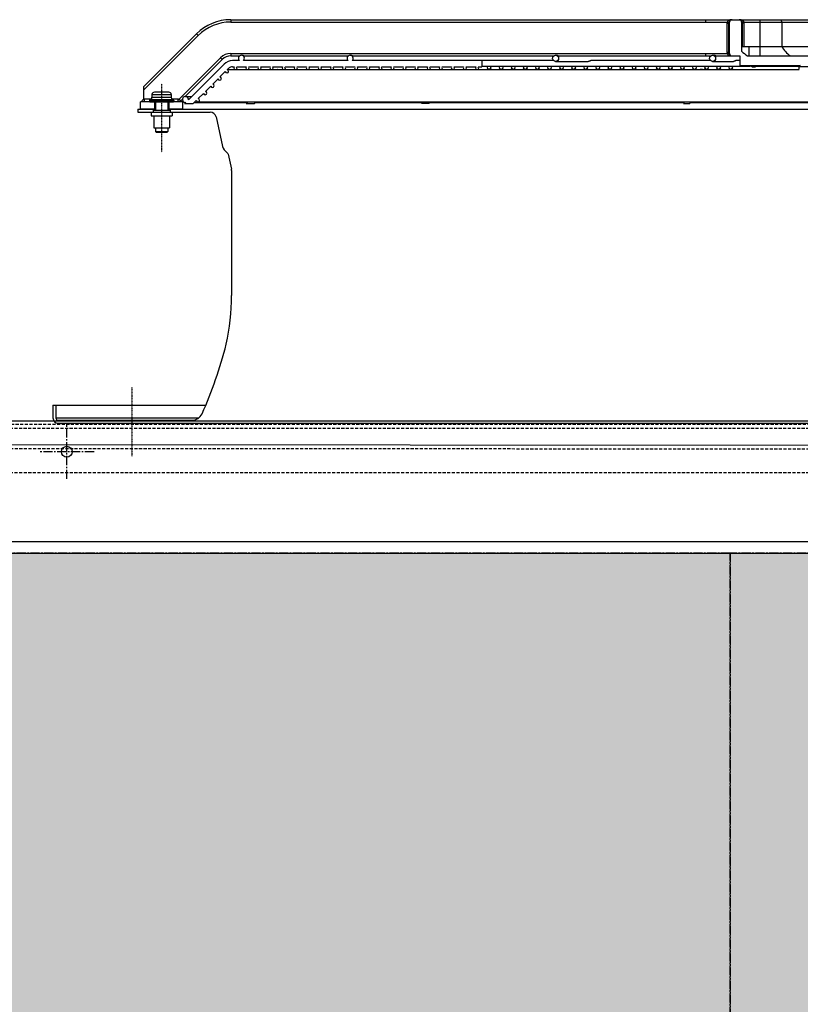
# Model space of a CAD drawing. Units: millimetres. Extents: x 23849 to 40688, y -5979 to 13677.
# Drawn here: x 31867 to 32513, y 12409 to 13224 of the extents above; entities that cross this region are included whole.
import ezdxf

# ---------------------------------------------------------------- set-up
doc = ezdxf.new("R2010")
doc.units = ezdxf.units.MM
doc.header["$LTSCALE"] = 0.4
for name, pattern in [('CENTER', [0.6, 0.375, -0.075, 0.075, -0.075]), ('CENTRO2', [28.575, 19.05, -3.175, 3.175, -3.175]), ('TRAZOS2', [9.525, 6.35, -3.175])]:
    doc.linetypes.add(name, pattern=pattern)
for name, color, linetype in [('0278640_DXF_CONTINUOUS_LINE', 7, 'Continuous'), ('Anotaciones Finas', 3, 'Continuous'), ('Anotaciones Medias', 3, 'Continuous'), ('Contornos Ocultos', 6, 'TRAZOS2'), ('Cotas', 2, 'Continuous'), ('Ejes', 2, 'CENTRO2')]:
    doc.layers.add(name, color=color, linetype=linetype)

# ---------------------------------------------------------------- blocks, each defined once
blk = doc.blocks.new('A$C3B105E21')
at = {"layer": '0278640_DXF_CONTINUOUS_LINE', "linetype": 'Continuous'}
for p, q in [((201.21, 260), (201.21, 257.5)), ((215.21, 260), (215.21, 257.5))]:
    blk.add_line(p, q, dxfattribs=at)
at = {"layer": 'Anotaciones Finas', "linetype": 'Continuous'}
for p, q in [((735.71, 293), (735.77, 295.02)), ((808.3, 295.02), (735.77, 295.02)), ((200.21, 272), (200.21, 269.81)), ((200.21, 272), (216.21, 272)), ((200.21, 269.81), (216.21, 269.81)), ((214.21, 274), (202.21, 274)), ((216.21, 272), (216.21, 269.81)), ((198.21, 267.21), (198.21, 266.5)), ((198.21, 267.21), (218.21, 267.21)), ((198.21, 266.5), (218.21, 266.5)), ((199.21, 268.07), (198.46, 267.64)), ((198.46, 267.64), (217.96, 267.64)), ((198.71, 266), (217.71, 266)), ((199.21, 268.07), (217.21, 268.07)), ((203.21, 266), (203.21, 259)), ((213.21, 266), (213.21, 259)), ((217.21, 268.07), (217.96, 267.64)), ((218.21, 267.21), (218.21, 266.5)), ((199.46, 257.5), (199.46, 254.5)), ((199.47, 257.5), (216.96, 257.5)), ((199.47, 254.5), (216.96, 254.5)), ((201.21, 259), (201.21, 257.5)), ((201.22, 259), (215.21, 259)), ((201.71, 254.5), (201.71, 244.5)), ((214.71, 254.5), (214.71, 244.5)), ((215.21, 259), (215.21, 257.5)), ((216.96, 257.5), (216.96, 254.5)), ((201.72, 244.5), (214.71, 244.5)), ((203.21, 244.5), (203.21, 241.5)), ((213.21, 244.5), (213.21, 241.5)), ((203.21, 241.5), (213.21, 241.5)), ((203.21, 241.5), (203.71, 241)), ((203.71, 241), (212.71, 241)), ((213.21, 241.5), (212.71, 241))]:
    blk.add_line(p, q, dxfattribs=at)
for centre, radius, start, end in [((736.77, 295), 1, 90, 178.5), ((198.21, 269.81), 2, 300, 0), ((202.21, 272), 2, 90, 180), ((214.21, 272), 2, 0, 90), ((218.21, 269.81), 2, 180, 240), ((198.71, 267.21), 0.5, 120, 180), ((198.71, 266.5), 0.5, 180, 270), ((217.71, 266.5), 0.5, 270, 0), ((217.71, 267.21), 0.5, 0, 60)]:
    blk.add_arc(centre, radius, start, end, dxfattribs=at)
at = {"layer": 'Anotaciones Medias', "linetype": 'Continuous'}
for p, q in [((265.36, 334), (265.36, 332)), ((265.36, 334), (658.21, 334)), ((265.36, 332), (658.21, 332)), ((658.21, 334), (658.21, 332)), ((658.21, 334), (680.24, 334)), ((658.21, 332), (676.2, 332)), ((676.07, 331), (676.07, 307)), ((676.07, 331), (677.43, 331)), ((676.2, 332), (677.51, 331.67)), ((677.43, 331), (677.43, 307)), ((677.79, 331), (677.43, 331)), ((677.79, 307), (677.79, 331)), ((678.24, 331), (677.79, 331)), ((678.24, 306), (678.24, 332)), ((680.24, 334), (686.21, 334)), ((686.21, 334), (703.21, 334)), ((688.21, 332), (688.21, 308.08)), ((688.21, 331), (688.66, 331)), ((688.66, 331), (688.66, 311.79)), ((688.66, 331), (689.02, 331)), ((690.26, 332), (688.94, 331.67)), ((689.02, 311.79), (689.02, 331)), ((690.38, 331), (689.02, 331)), ((690.26, 332), (703.21, 332)), ((690.38, 311.79), (690.38, 331)), ((703.21, 334), (703.21, 304)), ((703.21, 334), (774.06, 334)), ((703.21, 332), (767.47, 332)), ((721.34, 332), (721.34, 311.79)), ((193.21, 278.42), (237.07, 322.28)), ((193.21, 275.59), (238.49, 320.87)), ((237.07, 322.28), (238.49, 320.87)), ((688.23, 311.79), (750.9, 311.79)), ((694.21, 311.79), (694.21, 304)), ((222.37, 267.98), (256.87, 302.48)), ((256.87, 302.48), (258.29, 301.07)), ((265.36, 306), (265.36, 304)), ((265.36, 306), (658.21, 306)), ((265.36, 304), (272.72, 304)), ((276.1, 304), (362.72, 304)), ((364.21, 304.5), (364.62, 304.5)), ((366.17, 304), (532.72, 304)), ((534.21, 304.5), (534.8, 304.5)), ((536.38, 304), (662.72, 304)), ((658.21, 306), (658.21, 304)), ((658.21, 306), (676.2, 306)), ((664.21, 304.5), (665.13, 304.5)), ((666.76, 304), (686.71, 304)), ((676.07, 307), (677.43, 307)), ((676.2, 306), (677.51, 306.32)), ((677.79, 307), (677.43, 307)), ((678.24, 307), (677.79, 307)), ((686.71, 304), (686.71, 296)), ((693.01, 304), (770.08, 304)), ((227.7, 270.48), (258.29, 301.07)), ((259.9, 297.17), (230.38, 267.64)), ((262.46, 292.66), (263.44, 293.63)), ((272.59, 300.1), (266.97, 300.1)), ((266.97, 295.1), (268.14, 295.1)), ((270.29, 295.1), (278.14, 295.1)), ((362.59, 300.1), (275.84, 300.1)), ((280.29, 295.1), (288.14, 295.1)), ((290.29, 295.1), (298.14, 295.1)), ((300.29, 295.1), (308.14, 295.1)), ((310.29, 295.1), (318.14, 295.1)), ((320.29, 295.1), (328.14, 295.1)), ((330.29, 295.1), (338.14, 295.1)), ((340.29, 295.1), (348.14, 295.1)), ((350.29, 295.1), (358.14, 295.1)), ((360.29, 295.1), (368.14, 295.1)), ((532.59, 300.1), (365.84, 300.1)), ((370.29, 295.1), (378.14, 295.1)), ((380.29, 295.1), (388.14, 295.1)), ((390.29, 295.1), (398.14, 295.1)), ((400.29, 295.1), (408.14, 295.1)), ((410.29, 295.1), (418.14, 295.1)), ((420.29, 295.1), (428.14, 295.1)), ((430.29, 295.1), (438.14, 295.1)), ((440.29, 295.1), (448.14, 295.1)), ((450.29, 295.1), (458.14, 295.1)), ((460.29, 295.1), (468.14, 295.1)), ((470.29, 295.1), (473.21, 295.1)), ((473.21, 300.1), (473.21, 295.1)), ((473.21, 295.6), (619.06, 295.6)), ((534.21, 299.5), (561.3, 299.5)), ((662.59, 300.1), (563.42, 300.1)), ((619.21, 295.6), (629.19, 295.6)), ((629.21, 295.6), (649.12, 295.6)), ((649.21, 295.6), (679.21, 295.6)), ((664.21, 299.5), (681.41, 299.5)), ((679.22, 295.6), (695.32, 295.6)), ((686.71, 300.1), (683.53, 300.1)), ((686.71, 296), (736.77, 296)), ((696.88, 295.1), (699.58, 295.1)), ((700.15, 295.6), (735.97, 295.6)), ((256.46, 286.66), (260.84, 291.03)), ((262.52, 292.68), (310.26, 292.68)), ((269.21, 292.8), (369.15, 292.8)), ((304.31, 292.8), (304.21, 292.68)), ((311.01, 292.67), (311.12, 292.8)), ((311.01, 292.68), (447.82, 292.68)), ((369.21, 292.8), (389.19, 292.8)), ((389.21, 292.8), (619.06, 292.8)), ((443.21, 292.8), (443.12, 292.68)), ((449.17, 292.68), (653.95, 292.68)), ((449.25, 292.68), (449.33, 292.8)), ((619.21, 292.8), (629.19, 292.8)), ((629.21, 292.8), (679.21, 292.8)), ((650.95, 292.8), (650.9, 292.68)), ((655.71, 292.68), (735.72, 292.68)), ((656.25, 292.68), (656.3, 292.8)), ((679.22, 292.8), (735.72, 292.8)), ((193.21, 278.42), (193.21, 267.96)), ((244.46, 274.66), (248.84, 279.03)), ((250.46, 280.66), (254.84, 285.03)), ((227.9, 270.5), (233.23, 270.5)), ((238.46, 268.66), (242.84, 273.03)), ((190.71, 260), (190.71, 266)), ((198.71, 266), (190.71, 266)), ((193.71, 268.2), (193.71, 266)), ((199.39, 268.2), (193.71, 268.2)), ((202.21, 266), (202.21, 260)), ((214.21, 266), (214.21, 260)), ((221.71, 268.2), (217.04, 268.2)), ((225.71, 266), (217.71, 266)), ((221.71, 268.2), (221.71, 266)), ((223.99, 266.77), (225.41, 268.2)), ((225.71, 260), (225.71, 266)), ((228.26, 265.52), (227.23, 264.5)), ((227.23, 264.5), (234.3, 264.5)), ((234.3, 264.5), (236.84, 267.03)), ((235.3, 265.5), (279.14, 265.5)), ((238.21, 265.88), (750.94, 265.88)), ((279.14, 265.55), (278.17, 264.5)), ((278.17, 264.5), (284.98, 264.5)), ((284.98, 264.5), (286.25, 265.88)), ((285.9, 265.5), (423.9, 265.5)), ((424.17, 265.88), (423.2, 264.5)), ((429.32, 264.5), (423.2, 264.5)), ((429.32, 264.5), (430.3, 265.88)), ((430.03, 265.5), (640.5, 265.5)), ((640.65, 265.88), (640.12, 264.5)), ((640.12, 264.5), (645.47, 264.5)), ((645.47, 264.5), (646, 265.88)), ((645.85, 265.5), (750.57, 265.5)), ((188.54, 260), (188.54, 257.5)), ((188.54, 260), (201.21, 260)), ((188.54, 257.5), (199.47, 257.5)), ((203.21, 260), (190.71, 260)), ((225.71, 260), (213.21, 260)), ((215.21, 260), (746.93, 260)), ((216.96, 257.5), (248.36, 257.5)), ((253.25, 253.58), (258.66, 229.17)), ((263.13, 222.84), (265.92, 210.25)), ((266.04, 209.17), (266.04, 105.62))]:
    blk.add_line(p, q, dxfattribs=at)
for centre, radius in [((534.21, 302), 2.5), ((664.21, 302), 2.5), ((479.21, 294.2), 1.4), ((489.21, 294.2), 1.4), ((499.21, 294.2), 1.4), ((509.21, 294.2), 1.4), ((519.21, 294.2), 1.4), ((529.21, 294.2), 1.4), ((539.21, 294.2), 1.4), ((549.21, 294.2), 1.4), ((559.21, 294.2), 1.4), ((569.21, 294.2), 1.4), ((579.21, 294.2), 1.4), ((589.21, 294.2), 1.4), ((599.21, 294.2), 1.4), ((609.21, 294.2), 1.4), ((619.21, 294.2), 1.4), ((629.21, 294.2), 1.4), ((639.21, 294.2), 1.4), ((649.21, 294.2), 1.4), ((659.21, 294.2), 1.4), ((669.21, 294.2), 1.4), ((679.21, 294.2), 1.4)]:
    blk.add_circle(centre, radius, dxfattribs=at)
for centre, radius, start, end in [((265.36, 294), 40, 90, 135), ((265.36, 294), 38, 90, 135), ((680.25, 330.99), 4.18, 166.12438, 179.97389), ((680.24, 331), 2.81, 166.0984, 180.00014), ((680.24, 331), 2.45, 171.99002, 180), ((694.16, 330.92), 16.35, 177.32993, 178.55005), ((680.24, 332), 2, 90, 180), ((680.24, 331), 3, 90.00092, 120.62819), ((680.24, 331.59), 2.41, 90.0047, 123.96062), ((686.21, 331), 3, 59.3718, 90), ((686.21, 331.59), 2.41, 56.04307, 89.9953), ((686.21, 332), 2, 0, 90), ((672.29, 330.92), 16.35, 1.44999, 2.67005), ((686.21, 331), 2.45, 0, 8.01003), ((686.21, 331), 2.81, 0.00017, 13.9016), ((686.2, 330.99), 4.18, 0.0257, 13.87608), ((265.36, 294), 12, 90, 135), ((265.36, 294), 10, 90, 135), ((274.21, 302), 2.5, 310.5358, 229.4642), ((364.21, 302), 2.5, 310.5358, 229.4642), ((680.25, 307), 4.18, 180.02488, 193.87695), ((680.24, 307), 2.81, 180.00054, 193.9016), ((680.24, 307), 2.45, 180, 188.00923), ((694.16, 307.07), 16.35, 181.44969, 182.67), ((680.24, 306), 2, 180, 270), ((680.24, 307), 3, 239.36961, 270), ((680.24, 306.41), 2.41, 236.03863, 269.99529), ((710.01, 328.8), 30.08, 223.54974, 235.56872), ((266.97, 290.1), 10, 90, 135), ((266.97, 290.1), 5, 90, 135), ((269.21, 294.2), 1.4, 139.9948, 40.0052), ((279.21, 294.2), 1.4, 139.9948, 40.0052), ((289.21, 294.2), 1.4, 139.9948, 40.0052), ((299.21, 294.2), 1.4, 139.9948, 40.0052), ((309.21, 294.2), 1.4, 139.9948, 40.0052), ((319.21, 294.2), 1.4, 139.9948, 40.0052), ((329.21, 294.2), 1.4, 139.9948, 40.0052), ((339.21, 294.2), 1.4, 139.9948, 40.0052), ((349.21, 294.2), 1.4, 139.9948, 40.0052), ((359.21, 294.2), 1.4, 139.9948, 40.0052), ((369.21, 294.2), 1.4, 139.9948, 40.0052), ((379.21, 294.2), 1.4, 139.9948, 40.0052), ((389.21, 294.2), 1.4, 139.9948, 40.0052), ((399.21, 294.2), 1.4, 139.9948, 40.0052), ((409.21, 294.2), 1.4, 139.9948, 40.0052), ((419.21, 294.2), 1.4, 139.9948, 40.0052), ((429.21, 294.2), 1.4, 139.9948, 40.0052), ((439.21, 294.2), 1.4, 139.9948, 40.0052), ((449.21, 294.2), 1.4, 139.9948, 40.0052), ((459.21, 294.2), 1.4, 139.9948, 40.0052), ((469.21, 294.2), 1.4, 139.9948, 40.0052), ((256.21, 285.28), 1.4, 190.1501, 79.8499), ((262.21, 291.28), 1.4, 190.1501, 79.8499), ((449.17, 292.22), 0.458, 90.08886, 91.79455), ((250.21, 279.28), 1.4, 190.1501, 79.8499), ((227.9, 268), 2.5, 351.8699, 278.1301), ((244.21, 273.28), 1.4, 190.1501, 79.8499), ((155.18, 300.68), 50.01, 316.08896, 319.29202), ((155.19, 300.67), 50, 319.29219, 319.50034), ((260.74, 300.68), 50.01, 222.38791, 222.69528), ((260.73, 300.67), 49.99, 222.69525, 223.91142), ((238.21, 267.28), 1.4, 190.1501, 79.8499), ((277.63, 268.34), 3.16, 308.33596, 308.87), ((248.36, 252.5), 5, 12.5, 90), ((266.49, 230.91), 8.02, 192.5, 238.00461), ((261.18, 222.41), 2, 12.5, 58.00461), ((261.04, 209.17), 5, 0, 12.5), ((80.54, 105.62), 185.5, 347.47915, 0)]:
    blk.add_arc(centre, radius, start, end, dxfattribs=at)
for points, knots in [([(677.94, 333.64), (677.57, 333.51), (676.83, 333.09), (676.36, 332.38), (676.2, 332)], [0, 0, 0, 0, 0.482852, 1, 1, 1, 1]), ([(678.71, 333.58), (678.4, 333.39), (677.87, 332.79), (677.61, 332.06), (677.51, 331.67)], [0, 0, 0, 0, 0.470742, 1, 1, 1, 1]), ([(678.24, 331.49), (678.24, 331.47), (678.2, 331.43), (678.06, 331.38), (677.92, 331.35), (677.81, 331.34)], [0, 0, 0, 0, 0.10796, 0.305545, 1, 1, 1, 1]), ([(678.24, 331), (678.24, 331.06), (678.13, 331.15), (677.98, 331.24), (677.87, 331.31), (677.81, 331.34)], [0, 0, 0, 0, 0.338574, 0.628627, 1, 1, 1, 1]), ([(677.82, 331.69), (677.84, 332.06), (678.05, 332.81), (678.58, 333.38), (678.89, 333.58)], [0, 0, 0, 0, 0.504237, 1, 1, 1, 1]), ([(678.24, 332), (678.24, 331.93), (678.1, 331.78), (677.93, 331.72), (677.82, 331.69)], [0, 0, 0, 0, 0.370578, 1, 1, 1, 1]), ([(680.24, 334), (679.66, 334), (678.87, 333.91), (678.13, 333.7), (677.94, 333.64)], [0, 0, 0, 0, 0.747835, 1, 1, 1, 1]), ([(677.94, 333.64), (678.07, 333.57), (678.32, 333.47), (678.6, 333.52), (678.71, 333.58)], [0, 0, 0, 0, 0.548264, 1, 1, 1, 1]), ([(688.51, 333.64), (688.32, 333.7), (687.58, 333.91), (686.79, 334), (686.21, 334)], [0, 0, 0, 0, 0.252158, 1, 1, 1, 1]), ([(687.56, 333.58), (687.87, 333.38), (688.4, 332.81), (688.61, 332.06), (688.63, 331.69)], [0, 0, 0, 0, 0.495763, 1, 1, 1, 1]), ([(688.51, 333.64), (688.38, 333.57), (688.13, 333.47), (687.85, 333.52), (687.74, 333.58)], [0, 0, 0, 0, 0.548265, 1, 1, 1, 1]), ([(688.94, 331.67), (688.84, 332.06), (688.58, 332.79), (688.05, 333.39), (687.74, 333.58)], [0, 0, 0, 0, 0.529258, 1, 1, 1, 1]), ([(688.21, 332), (688.21, 331.93), (688.35, 331.78), (688.52, 331.72), (688.63, 331.69)], [0, 0, 0, 0, 0.370578, 1, 1, 1, 1]), ([(688.21, 331.49), (688.21, 331.47), (688.25, 331.43), (688.39, 331.38), (688.53, 331.35), (688.64, 331.34)], [0, 0, 0, 0, 0.10796, 0.305546, 1, 1, 1, 1]), ([(688.64, 331.34), (688.58, 331.31), (688.47, 331.24), (688.32, 331.15), (688.21, 331.06), (688.21, 331)], [0, 0, 0, 0, 0.371225, 0.661183, 1, 1, 1, 1]), ([(690.26, 332), (690.09, 332.38), (689.62, 333.09), (688.88, 333.51), (688.51, 333.64)], [0, 0, 0, 0, 0.517148, 1, 1, 1, 1]), ([(719.53, 334), (719.76, 334), (720.25, 333.89), (720.85, 333.44), (721.25, 332.77), (721.34, 332.26), (721.34, 332)], [0, 0, 0, 0, 0.23855, 0.483963, 0.738764, 1, 1, 1, 1]), ([(721.34, 311.79), (722.28, 310.28), (724.4, 307.45), (727.01, 305.05), (728.4, 304)], [0, 0, 0, 0, 0.504503, 1, 1, 1, 1]), ([(276.1, 304), (276.09, 304), (276.05, 304.04), (275.95, 304.08), (275.81, 304.17), (275.62, 304.27), (275.39, 304.36), (275.04, 304.46), (274.75, 304.5), (274.56, 304.5)], [0, 0, 0, 0, 0.026791, 0.094108, 0.197371, 0.329712, 0.482844, 0.649292, 1, 1, 1, 1]), ([(366.17, 304), (366.15, 304), (366.11, 304.03), (366.02, 304.08), (365.87, 304.17), (365.68, 304.27), (365.45, 304.36), (365.09, 304.46), (364.81, 304.5), (364.62, 304.5)], [0, 0, 0, 0, 0.027641, 0.095525, 0.199027, 0.3313, 0.484149, 0.650197, 1, 1, 1, 1]), ([(536.38, 304), (536.37, 304), (536.32, 304.03), (536.22, 304.08), (536.07, 304.17), (535.88, 304.27), (535.64, 304.36), (535.28, 304.46), (535, 304.5), (534.8, 304.5)], [0, 0, 0, 0, 0.030409, 0.100112, 0.204368, 0.336414, 0.488351, 0.653113, 1, 1, 1, 1]), ([(666.76, 304), (666.74, 304), (666.68, 304.03), (666.57, 304.08), (666.42, 304.17), (666.22, 304.27), (665.98, 304.36), (665.62, 304.46), (665.33, 304.5), (665.13, 304.5)], [0, 0, 0, 0, 0.035249, 0.108058, 0.213567, 0.345204, 0.495575, 0.658132, 1, 1, 1, 1]), ([(676.2, 306), (676.36, 305.61), (676.83, 304.9), (677.57, 304.48), (677.94, 304.35)], [0, 0, 0, 0, 0.517139, 1, 1, 1, 1]), ([(677.51, 306.32), (677.61, 305.93), (677.87, 305.2), (678.4, 304.6), (678.71, 304.41)], [0, 0, 0, 0, 0.529258, 1, 1, 1, 1]), ([(677.81, 306.65), (677.87, 306.68), (677.98, 306.75), (678.13, 306.84), (678.24, 306.93), (678.24, 307)], [0, 0, 0, 0, 0.371425, 0.660904, 1, 1, 1, 1]), ([(678.24, 306.5), (678.24, 306.52), (678.2, 306.56), (678.06, 306.61), (677.92, 306.64), (677.81, 306.65)], [0, 0, 0, 0, 0.10796, 0.305546, 1, 1, 1, 1]), ([(678.89, 304.41), (678.58, 304.61), (678.05, 305.18), (677.84, 305.93), (677.82, 306.31)], [0, 0, 0, 0, 0.495764, 1, 1, 1, 1]), ([(678.24, 306), (678.24, 306.06), (678.1, 306.22), (677.93, 306.27), (677.82, 306.31)], [0, 0, 0, 0, 0.370578, 1, 1, 1, 1]), ([(677.94, 304.35), (678.07, 304.42), (678.32, 304.52), (678.6, 304.48), (678.71, 304.41)], [0, 0, 0, 0, 0.548265, 1, 1, 1, 1]), ([(677.94, 304.35), (678.13, 304.29), (678.87, 304.08), (679.66, 304), (680.24, 304)], [0, 0, 0, 0, 0.252158, 1, 1, 1, 1]), ([(563.42, 300.1), (563.3, 300.1), (563.01, 299.99), (562.54, 299.78), (561.96, 299.56), (561.52, 299.5), (561.3, 299.5)], [0, 0, 0, 0, 0.161465, 0.410874, 0.707463, 1, 1, 1, 1]), ([(683.53, 300.1), (683.41, 300.1), (683.12, 299.99), (682.64, 299.78), (682.06, 299.56), (681.63, 299.5), (681.41, 299.5)], [0, 0, 0, 0, 0.161387, 0.410707, 0.707363, 1, 1, 1, 1]), ([(696.88, 295.1), (696.79, 295.1), (696.58, 295.16), (696.25, 295.33), (695.83, 295.52), (695.49, 295.6), (695.32, 295.6)], [0, 0, 0, 0, 0.15455, 0.382979, 0.682252, 1, 1, 1, 1]), ([(699.58, 295.1), (699.42, 295.1), (699.18, 295.29), (698.98, 295.63), (698.89, 295.86), (698.85, 295.99)], [0, 0, 0, 0, 0.387098, 0.663904, 1, 1, 1, 1]), ([(700.31, 295.99), (700.27, 295.86), (700.18, 295.63), (699.98, 295.29), (699.74, 295.1), (699.58, 295.1)], [0, 0, 0, 0, 0.336096, 0.612902, 1, 1, 1, 1]), ([(311.01, 292.67), (311, 292.67), (310.98, 292.66), (310.94, 292.66), (310.88, 292.66), (310.75, 292.66), (310.54, 292.67), (310.36, 292.68), (310.26, 292.68)], [0, 0, 0, 0, 0.026655, 0.083985, 0.170307, 0.284146, 0.591283, 1, 1, 1, 1]), ([(448.67, 292.66), (448.61, 292.66), (448.32, 292.66), (448.04, 292.68), (447.82, 292.68)], [0, 0, 0, 0, 0.219638, 1, 1, 1, 1]), ([(449.16, 292.68), (449.09, 292.68), (448.93, 292.66), (448.77, 292.66), (448.67, 292.66)], [0, 0, 0, 0, 0.398705, 1, 1, 1, 1]), ([(655.71, 292.68), (655.59, 292.68), (655.33, 292.66), (654.74, 292.65), (654.27, 292.68), (653.95, 292.68)], [0, 0, 0, 0, 0.201123, 0.446682, 1, 1, 1, 1]), ([(193.71, 268.2), (193.67, 268.2), (193.48, 268.17), (193.32, 268.05), (193.21, 267.96)], [0, 0, 0, 0, 0.250545, 1, 1, 1, 1]), ([(223.81, 266.97), (223.73, 267.05), (223.54, 267.2), (223.06, 267.54), (222.65, 267.8), (222.37, 267.98)], [0, 0, 0, 0, 0.183254, 0.423347, 1, 1, 1, 1]), ([(279.59, 265.86), (279.49, 265.78), (279.36, 265.69), (279.21, 265.6), (279.16, 265.57), (279.14, 265.55)], [0, 0, 0, 0, 0.672825, 0.883923, 1, 1, 1, 1])]:
    blk.add_open_spline(points, degree=3, knots=knots, dxfattribs=at)
blk.add_open_spline([(222.37, 267.98), (222.17, 268.1), (221.94, 268.2), (221.71, 268.2)], degree=3, dxfattribs=at)
at = {"layer": 'Contornos Ocultos', "linetype": 'Continuous'}
for p, q in [((118.21, 15), (118.21, 4.5)), ((118.21, 15), (244.71, 15)), ((120.71, 15), (120.71, 4.5)), ((120.71, 4.5), (239.06, 4.5)), ((122.71, 2.5), (233.41, 2.5)), ((122.71, 0), (1563.01, 0))]:
    blk.add_line(p, q, dxfattribs=at)
for centre, radius, start, end in [((-70.15, 148.39), 342, 335.72796, 345.94413), ((258.7, 66.05), 3, 345.94413, 347.47915), ((122.71, 4.5), 4.5, 180, 270), ((122.71, 4.5), 2, 180, 270), ((233.41, 11.5), 9, 270, 335.72796)]:
    blk.add_arc(centre, radius, start, end, dxfattribs=at)
at = {"layer": 'Ejes', "linetype": 'CENTER'}
for p, q in [((208.21, 280.98), (208.21, 224.4)), ((183.43, 29.91), (183.43, -27.13))]:
    blk.add_line(p, q, dxfattribs=at)

msp = doc.modelspace()

# ---------------------------------------------------------------- hatches: boundary and pattern name
at = {"layer": 'Cotas'}
h = msp.add_hatch(dxfattribs=at)
h.set_pattern_fill('HONEY', color=256, scale=10, style=0)
h.paths.add_polyline_path([(36254.939, 10867.404), (36654.939, 10867.404), (36654.939, 12782.48), (36254.939, 12782.48)])
h.paths.add_polyline_path([(35654.939, 10867.404), (36254.939, 10867.404), (36254.939, 12782.48), (35654.939, 12782.48)], flags=17)
h.paths.add_polyline_path([(36654.939, 10867.404), (35654.939, 10867.404), (35654.939, 12782.48), (36654.939, 12782.48)])
h.paths.add_polyline_path([(36054.939, 10867.404), (36654.939, 10867.404), (36654.939, 12782.48), (36054.939, 12782.48)], flags=17)
h.paths.add_polyline_path([(35454.939, 10867.404), (36054.939, 10867.404), (36054.939, 12782.48), (35454.939, 12782.48)])
h.paths.add_polyline_path([(34854.939, 10867.404), (35454.939, 10867.404), (35454.939, 12782.48), (34854.939, 12782.48)])
h.paths.add_polyline_path([(34254.939, 10867.404), (34854.939, 10867.404), (34854.939, 12782.48), (34254.939, 12782.48)])
h.paths.add_polyline_path([(33654.939, 10867.404), (34254.939, 10867.404), (34254.939, 12782.48), (33654.939, 12782.48)])
h.paths.add_polyline_path([(33054.939, 10867.404), (33654.939, 10867.404), (33654.939, 12782.48), (33054.939, 12782.48)])
h.paths.add_polyline_path([(32454.939, 10867.404), (33054.939, 10867.404), (33054.939, 12782.48), (32454.939, 12782.48)])
h.paths.add_polyline_path([(31854.939, 10867.404), (32454.939, 10867.404), (32454.939, 12782.48), (31854.939, 12782.48)])
h.paths.add_polyline_path([(31254.939, 10867.404), (31854.939, 10867.404), (31854.939, 12782.48), (31254.939, 12782.48)])
h.paths.add_polyline_path([(30654.939, 10867.404), (31254.939, 10867.404), (31254.939, 12782.48), (30654.939, 12782.48)])
h.paths.add_polyline_path([(30054.939, 10867.404), (30654.939, 10867.404), (30654.939, 12782.48), (30054.939, 12782.48)])
h.paths.add_polyline_path([(28854.939, 10867.404), (29454.939, 10867.404), (29454.939, 12782.48), (28854.939, 12782.48)])
h.paths.add_polyline_path([(29454.939, 10867.404), (30054.939, 10867.404), (30054.939, 12782.48), (29454.939, 12782.48)])
h.paths.add_polyline_path([(28254.939, 10867.404), (28854.939, 10867.404), (28854.939, 12782.48), (28254.939, 12782.48)])
h.paths.add_polyline_path([(27654.939, 10867.404), (28254.939, 10867.404), (28254.939, 12782.48), (27654.939, 12782.48)])
h.paths.add_polyline_path([(27054.939, 10867.404), (27654.939, 10867.404), (27654.939, 12782.48), (27054.939, 12782.48)])

# ---------------------------------------------------------------- linework, layer by layer
at = {"layer": 'Anotaciones Medias'}
msp.add_line((36654.939, 12869.202), (26794.939, 12874.797), dxfattribs=at)
for points in [[(31854.939, 12891.797), (33454.939, 12891.797), (33454.939, 12791.797), (31854.939, 12791.797)], [(31854.939, 12782.48), (33454.939, 12782.48), (33454.939, 12791.797), (31854.939, 12791.797)]]:
    msp.add_lwpolyline(points, close=True, dxfattribs=at)
msp.add_circle((31905.939, 12866.297), 4.5, dxfattribs=at)
at = {"layer": 'Contornos Ocultos'}
for p, q in [((36902.94, 12888.892), (26806.939, 12888.892)), ((26806.939, 12871.892), (36914.939, 12866.297)), ((35057.94, 12848.892), (26802.94, 12848.892))]:
    msp.add_line(p, q, dxfattribs=at)
msp.add_lwpolyline([(30250.94, 12885.892), (36902.94, 12885.892)], dxfattribs=at)
at = {"layer": 'Ejes'}
for p, q in [((31905.939, 12843.797), (31905.939, 12888.797)), ((31928.439, 12866.297), (31883.439, 12866.297))]:
    msp.add_line(p, q, dxfattribs=at)
for points in [[(31854.939, 10867.404), (32454.939, 10867.404), (32454.939, 12782.48), (31854.939, 12782.48)], [(32454.939, 10867.404), (33054.939, 10867.404), (33054.939, 12782.48), (32454.939, 12782.48)]]:
    msp.add_lwpolyline(points, close=True, dxfattribs=at)

# ---------------------------------------------------------------- block references
at = {"layer": 'Anotaciones Medias'}
msp.add_blockref('A$C3B105E21', (31776.225, 12889.892), dxfattribs=at)

doc.saveas('drawing.dxf')
